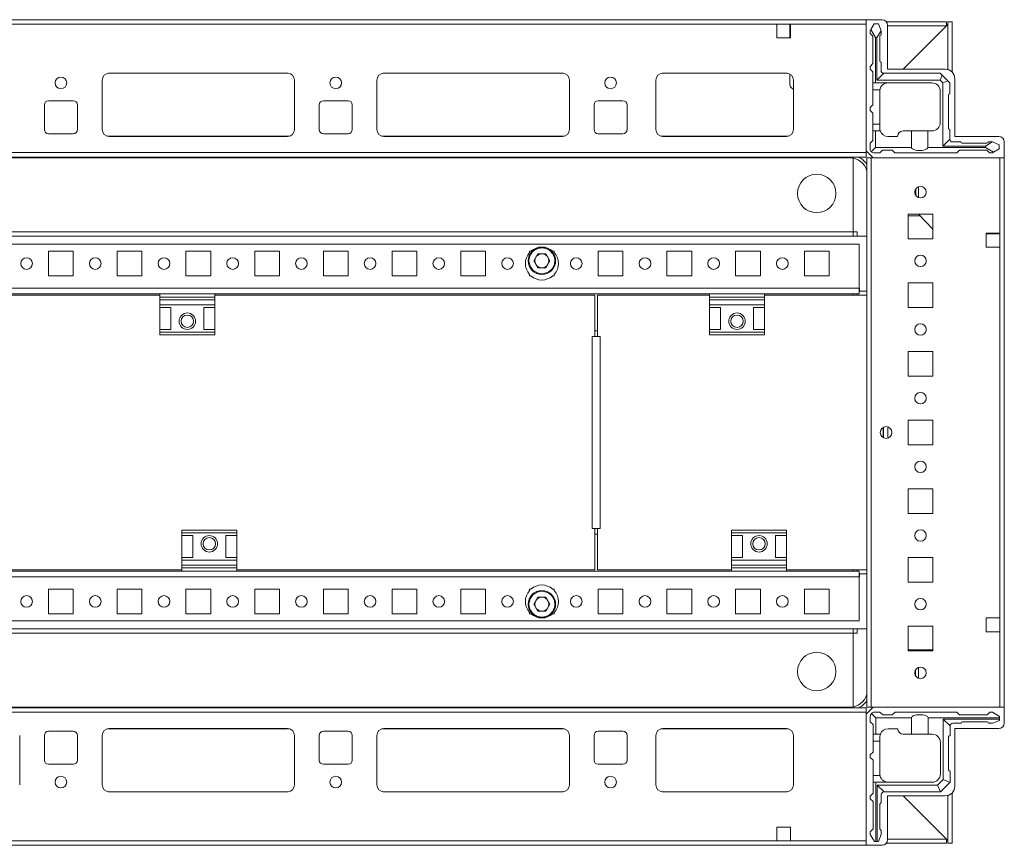
# Model space of a CAD drawing. Units: millimetres. Extents: x 0 to 11582, y 0 to 11626.
# Drawn here: x 1491 to 1849, y 977 to 1277 of the extents above; entities that cross this region are included whole.
import ezdxf

# ---------------------------------------------------------------- set-up
doc = ezdxf.new("R2010")
doc.units = ezdxf.units.MM

msp = doc.modelspace()

# ---------------------------------------------------------------- linework, layer by layer
at = {"color": 7, "linetype": 'Continuous', "lineweight": 15}
for p, q in [((1799.13, 1277.339), (1113.13, 1277.339)), ((1145.63, 1275.739), (1766.63, 1275.739)), ((1766.63, 1270.739), (1766.63, 1275.739)), ((1766.63, 1275.739), (1771.63, 1275.739)), ((1771.38, 1275.339), (1771.38, 1275.739)), ((1771.63, 1275.739), (1771.63, 1270.739)), ((1771.63, 1275.739), (1799.13, 1275.739)), ((1799.13, 1277.339), (1799.13, 1229.589)), ((1804.88, 1277.339), (1799.13, 1277.339)), ((1799.13, 1228.939), (1799.13, 1275.739)), ((1802.053, 1275.839), (1800.776, 1273.71)), ((1803.553, 1275.839), (1802.053, 1275.839)), ((1804.553, 1273.339), (1803.553, 1275.839)), ((1806.442, 1276.589), (1828.38, 1276.589)), ((1828.87, 1275.579), (1812.63, 1259.339)), ((1828.38, 1276.589), (1828.38, 1275.089)), ((1828.876, 1276.155), (1828.87, 1275.579)), ((1830.38, 1276.589), (1828.88, 1276.589)), ((1828.88, 1259.193), (1828.88, 1276.589)), ((1830.38, 1258.288), (1830.38, 1276.589)), ((1771.38, 1275.339), (1771.63, 1275.339)), ((1771.38, 1273.089), (1771.38, 1275.339)), ((1771.63, 1273.089), (1771.38, 1273.089)), ((1771.38, 1272.089), (1771.38, 1273.089)), ((1771.63, 1272.089), (1771.38, 1272.089)), ((1771.38, 1271.089), (1771.38, 1272.089)), ((1800.776, 1273.71), (1800.553, 1273.339)), ((1800.553, 1273.339), (1800.553, 1272.339)), ((1801.553, 1271.339), (1800.553, 1272.339)), ((1800.776, 1273.71), (1802.553, 1270.839)), ((1803.053, 1270.839), (1804.553, 1273.263)), ((1804.553, 1273.263), (1804.553, 1273.339)), ((1804.553, 1271.839), (1804.553, 1273.263)), ((1806.88, 1259.339), (1806.88, 1275.339)), ((1828.38, 1275.089), (1806.88, 1275.089)), ((1812.63, 1259.339), (1828.37, 1275.079)), ((1771.63, 1270.739), (1766.63, 1270.739)), ((1771.38, 1271.089), (1771.63, 1271.089)), ((1771.38, 1270.739), (1771.38, 1271.089)), ((1801.553, 1261.339), (1801.553, 1271.339)), ((1802.553, 1270.839), (1802.553, 1254.339)), ((1802.553, 1270.839), (1803.053, 1270.839)), ((1803.053, 1255.339), (1803.053, 1270.839)), ((1804.053, 1271.339), (1804.053, 1262.339)), ((1800.553, 1260.339), (1801.553, 1261.339)), ((1804.553, 1261.839), (1804.553, 1258.839)), ((1523.407, 1257.829), (1588.854, 1257.829)), ((1523.63, 1257.839), (1588.63, 1257.839)), ((1623.407, 1257.829), (1688.854, 1257.829)), ((1623.63, 1257.839), (1688.63, 1257.839)), ((1724.907, 1257.829), (1770.354, 1257.829)), ((1725.13, 1257.839), (1770.13, 1257.839)), ((1771.38, 1253.735), (1771.38, 1257.504)), ((1800.553, 1260.339), (1800.553, 1259.339)), ((1801.553, 1258.339), (1800.553, 1259.339)), ((1801.553, 1258.339), (1801.553, 1254.339)), ((1805.553, 1257.839), (1803.053, 1255.339)), ((1826.053, 1257.839), (1805.553, 1257.839)), ((1827.88, 1259.339), (1806.88, 1259.339)), ((1826.053, 1257.839), (1826.785, 1257.106)), ((1521.13, 1237.338), (1521.13, 1255.339)), ((1591.13, 1255.339), (1591.13, 1237.338)), ((1621.13, 1237.338), (1621.13, 1255.339)), ((1691.13, 1255.339), (1691.13, 1237.338)), ((1722.63, 1237.338), (1722.63, 1255.339)), ((1772.63, 1255.339), (1772.63, 1237.338)), ((1802.553, 1254.339), (1801.553, 1254.339)), ((1801.553, 1251.839), (1801.553, 1254.339)), ((1823.053, 1254.339), (1802.553, 1254.339)), ((1826.053, 1255.339), (1803.053, 1255.339)), ((1826.785, 1257.106), (1826.053, 1255.339)), ((1827.053, 1254.339), (1826.053, 1255.339)), ((1828.821, 1255.071), (1826.785, 1257.106)), ((1827.053, 1254.339), (1828.821, 1255.071)), ((1827.053, 1231.339), (1827.053, 1254.339)), ((1828.821, 1255.071), (1829.553, 1254.339)), ((1829.553, 1254.339), (1829.553, 1250.339)), ((1831.38, 1234.839), (1831.38, 1255.839)), ((1772.63, 1251.89), (1771.837, 1252.657)), ((1804.095, 1251.839), (1801.553, 1251.839)), ((1801.553, 1251.839), (1801.553, 1246.339)), ((1804.053, 1251.339), (1804.053, 1239.339)), ((1826.053, 1251.339), (1826.053, 1239.839)), ((1501.63, 1247.839), (1510.63, 1247.839)), ((1601.63, 1247.839), (1610.63, 1247.839)), ((1701.63, 1247.839), (1710.63, 1247.839)), ((1829.053, 1249.839), (1829.053, 1237.839)), ((1500.13, 1237.338), (1500.13, 1246.339)), ((1512.13, 1246.339), (1512.13, 1237.338)), ((1600.13, 1237.338), (1600.13, 1246.339)), ((1612.13, 1246.339), (1612.13, 1237.338)), ((1700.13, 1237.338), (1700.13, 1246.339)), ((1712.13, 1246.339), (1712.13, 1237.338)), ((1801.553, 1246.339), (1800.553, 1245.339)), ((1800.553, 1245.339), (1800.553, 1244.338)), ((1800.553, 1244.338), (1801.553, 1243.339)), ((1801.553, 1243.339), (1801.553, 1239.339)), ((1801.553, 1239.339), (1804.053, 1239.339)), ((1801.553, 1236.839), (1801.553, 1239.339)), ((1801.553, 1233.339), (1801.553, 1236.839)), ((1801.553, 1236.839), (1802.553, 1236.839)), ((1802.553, 1236.839), (1802.553, 1230.839)), ((1804.224, 1236.839), (1802.553, 1236.839)), ((1804.053, 1239.339), (1804.053, 1237.839)), ((1815.553, 1236.839), (1812.553, 1236.839)), ((1815.553, 1230.839), (1815.553, 1236.839)), ((1815.553, 1236.839), (1821.553, 1236.839)), ((1821.553, 1236.839), (1821.553, 1230.839)), ((1821.553, 1236.839), (1823.053, 1236.839)), ((1829.553, 1237.338), (1829.553, 1233.839)), ((1510.63, 1235.839), (1501.63, 1235.839)), ((1588.63, 1234.839), (1523.63, 1234.839)), ((1610.63, 1235.839), (1601.63, 1235.839)), ((1688.63, 1234.839), (1623.63, 1234.839)), ((1710.63, 1235.839), (1701.63, 1235.839)), ((1770.13, 1234.839), (1725.13, 1234.839)), ((1800.553, 1232.339), (1801.553, 1233.339)), ((1807.053, 1234.839), (1810.553, 1234.839)), ((1829.553, 1233.839), (1827.053, 1231.339)), ((1830.553, 1232.839), (1833.553, 1232.839)), ((1847.38, 1234.839), (1831.38, 1234.839)), ((1844.977, 1232.839), (1842.553, 1231.339)), ((1844.977, 1232.839), (1843.553, 1232.839)), ((1845.053, 1232.839), (1844.977, 1232.839)), ((1847.553, 1231.839), (1845.053, 1232.839)), ((1849.38, 1227.089), (1849.38, 1232.839)), ((1799.13, 1228.939), (1113.13, 1228.939)), ((1799.13, 1229.589), (1801.63, 1227.089)), ((1799.13, 1227.339), (1799.13, 1228.939)), ((1800.553, 1230.339), (1800.553, 1232.339)), ((1800.992, 1229.278), (1802.553, 1230.839)), ((1804.053, 1228.839), (1802.053, 1228.839)), ((1802.553, 1230.839), (1815.553, 1230.839)), ((1805.053, 1229.839), (1804.053, 1228.839)), ((1808.553, 1229.839), (1805.053, 1229.839)), ((1809.553, 1228.839), (1808.553, 1229.839)), ((1832.053, 1228.839), (1809.553, 1228.839)), ((1821.553, 1230.839), (1842.553, 1230.839)), ((1842.553, 1231.339), (1827.053, 1231.339)), ((1833.053, 1229.839), (1832.053, 1228.839)), ((1843.053, 1229.839), (1833.053, 1229.839)), ((1834.053, 1232.339), (1843.053, 1232.339)), ((1842.553, 1231.339), (1842.553, 1230.839)), ((1842.553, 1230.839), (1845.425, 1229.062)), ((1844.053, 1228.839), (1843.053, 1229.839)), ((1844.053, 1228.839), (1845.053, 1228.839)), ((1845.053, 1228.839), (1845.425, 1229.062)), ((1845.425, 1229.062), (1847.553, 1230.339)), ((1847.553, 1230.339), (1847.553, 1231.839)), ((1113.13, 1227.339), (1799.13, 1227.339)), ((1793.13, 1227.089), (1119.13, 1227.089)), ((1794.38, 1226.967), (1794.38, 1200.089)), ((1794.38, 1200.099), (1794.38, 1226.967)), ((1799.38, 1227.089), (1799.38, 1027.089)), ((1800.98, 1227.089), (1799.38, 1227.089)), ((1800.98, 1027.089), (1800.98, 1227.089)), ((1800.98, 1227.089), (1847.78, 1227.089)), ((1801.63, 1227.089), (1849.38, 1227.089)), ((1847.78, 1227.089), (1847.78, 1199.589)), ((1849.38, 1027.089), (1849.38, 1227.089)), ((1817.13, 1215.749), (1817.13, 1213.428)), ((1818.13, 1212.627), (1818.13, 1216.55)), ((1823.38, 1206.589), (1814.38, 1206.589)), ((1814.38, 1206.589), (1814.38, 1197.589)), ((1818.792, 1205.889), (1814.38, 1205.889)), ((1818.13, 1206.572), (1818.114, 1206.589)), ((1818.13, 1206.572), (1818.13, 1206.589)), ((1823.38, 1201.147), (1818.13, 1206.572)), ((1823.38, 1197.589), (1823.38, 1206.589)), ((1799.38, 1198.589), (1112.88, 1198.589)), ((1117.88, 1200.099), (1794.38, 1200.099)), ((1117.88, 1200.089), (1794.38, 1200.089)), ((1794.38, 1200.089), (1794.38, 1200.099)), ((1794.38, 1200.089), (1794.38, 1198.589)), ((1794.38, 1200.089), (1795.88, 1200.089)), ((1795.88, 1200.089), (1795.88, 1198.589)), ((1795.88, 1200.089), (1795.89, 1200.089)), ((1814.38, 1197.589), (1823.38, 1197.589)), ((1842.78, 1199.589), (1842.78, 1194.589)), ((1847.78, 1199.589), (1842.78, 1199.589)), ((1843.13, 1199.339), (1842.78, 1199.339)), ((1843.13, 1199.589), (1843.13, 1199.339)), ((1844.13, 1199.339), (1843.13, 1199.339)), ((1844.13, 1199.589), (1844.13, 1199.339)), ((1845.13, 1199.339), (1844.13, 1199.339)), ((1845.13, 1199.339), (1845.13, 1199.589)), ((1847.38, 1199.339), (1845.13, 1199.339)), ((1847.38, 1199.589), (1847.38, 1199.339)), ((1847.78, 1199.339), (1847.38, 1199.339)), ((1847.78, 1199.589), (1847.78, 1194.589)), ((1796.63, 1195.589), (1115.63, 1195.589)), ((1501.63, 1193.089), (1510.63, 1193.089)), ((1501.63, 1184.089), (1501.63, 1193.089)), ((1510.63, 1193.089), (1510.63, 1184.089)), ((1526.63, 1193.089), (1535.63, 1193.089)), ((1526.63, 1184.089), (1526.63, 1193.089)), ((1535.63, 1193.089), (1535.63, 1184.089)), ((1551.63, 1193.089), (1560.63, 1193.089)), ((1551.63, 1184.089), (1551.63, 1193.089)), ((1560.63, 1193.089), (1560.63, 1184.089)), ((1576.63, 1193.089), (1585.63, 1193.089)), ((1576.63, 1184.089), (1576.63, 1193.089)), ((1585.63, 1193.089), (1585.63, 1184.089)), ((1601.63, 1193.089), (1610.63, 1193.089)), ((1601.63, 1184.089), (1601.63, 1193.089)), ((1610.63, 1193.089), (1610.63, 1184.089)), ((1626.63, 1193.089), (1635.63, 1193.089)), ((1626.63, 1184.089), (1626.63, 1193.089)), ((1635.63, 1193.089), (1635.63, 1184.089)), ((1651.63, 1193.089), (1660.63, 1193.089)), ((1651.63, 1184.089), (1651.63, 1193.089)), ((1660.63, 1193.089), (1660.63, 1184.089)), ((1676.63, 1193.089), (1677.162, 1193.089)), ((1676.63, 1192.557), (1676.63, 1193.089)), ((1685.099, 1193.089), (1685.63, 1193.089)), ((1685.63, 1193.089), (1685.63, 1192.557)), ((1701.63, 1193.089), (1710.63, 1193.089)), ((1701.63, 1184.089), (1701.63, 1193.089)), ((1710.63, 1193.089), (1710.63, 1184.089)), ((1726.63, 1193.089), (1735.63, 1193.089)), ((1726.63, 1184.089), (1726.63, 1193.089)), ((1735.63, 1193.089), (1735.63, 1184.089)), ((1751.63, 1193.089), (1760.63, 1193.089)), ((1751.63, 1184.089), (1751.63, 1193.089)), ((1760.63, 1193.089), (1760.63, 1184.089)), ((1776.63, 1193.089), (1785.63, 1193.089)), ((1776.63, 1184.089), (1776.63, 1193.089)), ((1785.63, 1193.089), (1785.63, 1184.089)), ((1796.63, 1179.599), (1796.63, 1195.589)), ((1842.78, 1194.589), (1847.78, 1194.589)), ((1847.78, 1194.589), (1847.78, 1059.589)), ((1678.195, 1189.589), (1679.663, 1192.131)), ((1679.663, 1187.047), (1678.195, 1189.589)), ((1679.663, 1192.131), (1682.598, 1192.131)), ((1682.598, 1192.131), (1684.066, 1189.589)), ((1684.066, 1189.589), (1682.598, 1187.047)), ((1682.598, 1187.047), (1679.663, 1187.047)), ((1510.63, 1184.089), (1501.63, 1184.089)), ((1535.63, 1184.089), (1526.63, 1184.089)), ((1560.63, 1184.089), (1551.63, 1184.089)), ((1585.63, 1184.089), (1576.63, 1184.089)), ((1610.63, 1184.089), (1601.63, 1184.089)), ((1635.63, 1184.089), (1626.63, 1184.089)), ((1660.63, 1184.089), (1651.63, 1184.089)), ((1676.63, 1184.089), (1676.63, 1184.62)), ((1677.162, 1184.089), (1676.63, 1184.089)), ((1685.63, 1184.089), (1685.099, 1184.089)), ((1685.63, 1184.62), (1685.63, 1184.089)), ((1710.63, 1184.089), (1701.63, 1184.089)), ((1735.63, 1184.089), (1726.63, 1184.089)), ((1760.63, 1184.089), (1751.63, 1184.089)), ((1785.63, 1184.089), (1776.63, 1184.089)), ((1796.63, 1179.599), (1115.63, 1179.599)), ((1796.63, 1177.589), (1796.63, 1179.599)), ((1796.64, 1179.599), (1796.63, 1179.599)), ((1796.64, 1179.599), (1796.64, 1178.589)), ((1823.38, 1181.589), (1814.38, 1181.589)), ((1814.38, 1181.589), (1814.38, 1172.589)), ((1823.38, 1172.589), (1823.38, 1181.589)), ((1262.13, 1177.589), (1542.13, 1177.589)), ((1542.13, 1177.089), (1402.38, 1177.089)), ((1542.13, 1177.589), (1542.13, 1176.309)), ((1562.13, 1177.589), (1542.13, 1177.589)), ((1562.13, 1176.309), (1542.13, 1176.309)), ((1542.13, 1176.309), (1542.13, 1175.361)), ((1542.13, 1175.361), (1562.13, 1175.361)), ((1542.13, 1175.361), (1542.13, 1173.589)), ((1562.13, 1177.589), (1742.13, 1177.589)), ((1562.13, 1177.589), (1562.13, 1176.309)), ((1700.376, 1177.089), (1562.13, 1177.089)), ((1562.13, 1175.361), (1562.13, 1176.309)), ((1562.13, 1175.361), (1562.13, 1173.589)), ((1700.376, 1162.089), (1700.376, 1177.089)), ((1701.369, 1162.089), (1701.369, 1177.089)), ((1701.369, 1177.089), (1742.13, 1177.089)), ((1742.13, 1177.589), (1742.13, 1176.309)), ((1762.13, 1177.589), (1742.13, 1177.589)), ((1762.13, 1176.309), (1742.13, 1176.309)), ((1742.13, 1176.309), (1742.13, 1175.361)), ((1742.13, 1175.361), (1762.13, 1175.361)), ((1742.13, 1175.361), (1742.13, 1173.589)), ((1762.13, 1177.589), (1796.63, 1177.589)), ((1762.13, 1177.589), (1762.13, 1176.309)), ((1762.13, 1177.089), (1799.369, 1177.089)), ((1762.13, 1175.361), (1762.13, 1176.309)), ((1762.13, 1175.361), (1762.13, 1173.589)), ((1794.38, 1177.589), (1794.38, 1177.089)), ((1795.88, 1177.589), (1795.88, 1177.089)), ((1799.38, 1178.589), (1796.64, 1178.589)), ((1799.369, 1177.089), (1799.369, 1077.089)), ((1562.13, 1173.589), (1542.13, 1173.589)), ((1542.13, 1172.589), (1542.13, 1173.589)), ((1542.13, 1172.589), (1546.13, 1172.589)), ((1542.13, 1172.589), (1542.13, 1164.589)), ((1546.13, 1164.589), (1546.13, 1172.589)), ((1558.13, 1172.589), (1562.13, 1172.589)), ((1558.13, 1164.589), (1558.13, 1172.589)), ((1562.13, 1173.589), (1562.13, 1172.589)), ((1562.13, 1172.589), (1562.13, 1164.589)), ((1762.13, 1173.589), (1742.13, 1173.589)), ((1742.13, 1172.589), (1742.13, 1173.589)), ((1742.13, 1172.589), (1746.13, 1172.589)), ((1742.13, 1172.589), (1742.13, 1164.589)), ((1746.13, 1164.589), (1746.13, 1172.589)), ((1758.13, 1172.589), (1762.13, 1172.589)), ((1758.13, 1164.589), (1758.13, 1172.589)), ((1762.13, 1173.589), (1762.13, 1172.589)), ((1762.13, 1172.589), (1762.13, 1164.589)), ((1814.38, 1172.589), (1823.38, 1172.589)), ((1546.13, 1164.589), (1542.13, 1164.589)), ((1542.13, 1163.589), (1542.13, 1164.589)), ((1562.13, 1164.589), (1558.13, 1164.589)), ((1562.13, 1164.589), (1562.13, 1163.589)), ((1746.13, 1164.589), (1742.13, 1164.589)), ((1742.13, 1163.589), (1742.13, 1164.589)), ((1762.13, 1164.589), (1758.13, 1164.589)), ((1762.13, 1164.589), (1762.13, 1163.589)), ((1562.13, 1163.589), (1542.13, 1163.589)), ((1542.13, 1163.589), (1542.13, 1162.589)), ((1542.13, 1162.589), (1562.13, 1162.589)), ((1562.13, 1162.589), (1562.13, 1163.589)), ((1700.376, 1162.089), (1699.366, 1162.089)), ((1699.366, 1162.089), (1699.366, 1092.089)), ((1700.869, 1162.089), (1700.374, 1162.089)), ((1701.369, 1164.089), (1700.376, 1164.089)), ((1701.369, 1162.089), (1700.869, 1162.089)), ((1702.379, 1162.089), (1701.369, 1162.089)), ((1702.379, 1092.089), (1702.379, 1162.089)), ((1762.13, 1163.589), (1742.13, 1163.589)), ((1742.13, 1163.589), (1742.13, 1162.589)), ((1742.13, 1162.589), (1762.13, 1162.589)), ((1762.13, 1162.589), (1762.13, 1163.589)), ((1823.38, 1156.589), (1814.38, 1156.589)), ((1814.38, 1156.589), (1814.38, 1147.589)), ((1823.38, 1147.589), (1823.38, 1156.589)), ((1814.38, 1147.589), (1823.38, 1147.589)), ((1805.38, 1125.214), (1805.38, 1128.964)), ((1823.38, 1131.589), (1814.38, 1131.589)), ((1814.38, 1131.589), (1814.38, 1122.589)), ((1823.38, 1122.589), (1823.38, 1131.589)), ((1814.38, 1122.589), (1823.38, 1122.589)), ((1823.38, 1106.589), (1814.38, 1106.589)), ((1814.38, 1106.589), (1814.38, 1097.589)), ((1823.38, 1097.589), (1823.38, 1106.589)), ((1814.38, 1097.589), (1823.38, 1097.589)), ((1570.13, 1091.589), (1550.13, 1091.589)), ((1550.13, 1091.589), (1550.13, 1090.589)), ((1550.13, 1090.589), (1570.13, 1090.589)), ((1550.13, 1089.589), (1550.13, 1090.589)), ((1550.13, 1089.589), (1554.13, 1089.589)), ((1550.13, 1081.589), (1550.13, 1089.589)), ((1554.13, 1089.589), (1554.13, 1081.589)), ((1566.13, 1089.589), (1570.13, 1089.589)), ((1566.13, 1089.589), (1566.13, 1081.589)), ((1570.13, 1090.589), (1570.13, 1091.589)), ((1570.13, 1090.589), (1570.13, 1089.589)), ((1570.13, 1081.589), (1570.13, 1089.589)), ((1699.366, 1092.089), (1700.376, 1092.089)), ((1700.374, 1092.089), (1700.869, 1092.089)), ((1700.376, 1077.089), (1700.376, 1092.089)), ((1700.376, 1090.089), (1701.369, 1090.089)), ((1700.869, 1092.089), (1701.369, 1092.089)), ((1701.369, 1077.089), (1701.369, 1092.089)), ((1701.369, 1092.089), (1702.379, 1092.089)), ((1770.13, 1091.589), (1750.13, 1091.589)), ((1750.13, 1091.589), (1750.13, 1090.589)), ((1750.13, 1090.589), (1770.13, 1090.589)), ((1750.13, 1089.589), (1750.13, 1090.589)), ((1750.13, 1089.589), (1754.13, 1089.589)), ((1750.13, 1081.589), (1750.13, 1089.589)), ((1754.13, 1089.589), (1754.13, 1081.589)), ((1766.13, 1089.589), (1770.13, 1089.589)), ((1766.13, 1089.589), (1766.13, 1081.589)), ((1770.13, 1090.589), (1770.13, 1091.589)), ((1770.13, 1090.589), (1770.13, 1089.589)), ((1770.13, 1081.589), (1770.13, 1089.589)), ((1554.13, 1081.589), (1550.13, 1081.589)), ((1550.13, 1080.589), (1550.13, 1081.589)), ((1550.13, 1080.589), (1570.13, 1080.589)), ((1550.13, 1078.816), (1550.13, 1080.589)), ((1570.13, 1078.816), (1550.13, 1078.816)), ((1550.13, 1078.816), (1550.13, 1077.868)), ((1570.13, 1081.589), (1566.13, 1081.589)), ((1570.13, 1081.589), (1570.13, 1080.589)), ((1570.13, 1078.816), (1570.13, 1080.589)), ((1570.13, 1077.868), (1570.13, 1078.816)), ((1754.13, 1081.589), (1750.13, 1081.589)), ((1750.13, 1080.589), (1750.13, 1081.589)), ((1750.13, 1080.589), (1770.13, 1080.589)), ((1750.13, 1078.816), (1750.13, 1080.589)), ((1770.13, 1078.816), (1750.13, 1078.816)), ((1750.13, 1078.816), (1750.13, 1077.868)), ((1770.13, 1081.589), (1766.13, 1081.589)), ((1770.13, 1081.589), (1770.13, 1080.589)), ((1770.13, 1078.816), (1770.13, 1080.589)), ((1770.13, 1077.868), (1770.13, 1078.816)), ((1823.38, 1081.589), (1814.38, 1081.589)), ((1814.38, 1081.589), (1814.38, 1072.589)), ((1823.38, 1072.589), (1823.38, 1081.589)), ((1550.13, 1076.589), (1270.13, 1076.589)), ((1402.38, 1077.089), (1550.13, 1077.089)), ((1550.13, 1076.589), (1550.13, 1077.868)), ((1550.13, 1077.868), (1570.13, 1077.868)), ((1550.13, 1076.589), (1570.13, 1076.589)), ((1570.13, 1076.589), (1570.13, 1077.868)), ((1570.13, 1077.089), (1700.376, 1077.089)), ((1750.13, 1076.589), (1570.13, 1076.589)), ((1750.13, 1077.089), (1701.369, 1077.089)), ((1750.13, 1076.589), (1750.13, 1077.868)), ((1750.13, 1077.868), (1770.13, 1077.868)), ((1750.13, 1076.589), (1770.13, 1076.589)), ((1770.13, 1076.589), (1770.13, 1077.868)), ((1799.369, 1077.089), (1770.13, 1077.089)), ((1796.63, 1076.589), (1770.13, 1076.589)), ((1794.38, 1077.089), (1794.38, 1076.589)), ((1795.88, 1077.089), (1795.88, 1076.589)), ((1796.63, 1074.579), (1796.63, 1076.589)), ((1796.64, 1075.589), (1796.64, 1074.579)), ((1796.64, 1075.589), (1799.38, 1075.589)), ((1115.63, 1074.579), (1796.63, 1074.579)), ((1796.63, 1058.589), (1796.63, 1074.579)), ((1796.63, 1074.579), (1796.64, 1074.579)), ((1814.38, 1072.589), (1823.38, 1072.589)), ((1501.63, 1070.089), (1510.63, 1070.089)), ((1501.63, 1061.089), (1501.63, 1070.089)), ((1510.63, 1070.089), (1510.63, 1061.089)), ((1526.63, 1070.089), (1535.63, 1070.089)), ((1526.63, 1061.089), (1526.63, 1070.089)), ((1535.63, 1070.089), (1535.63, 1061.089)), ((1551.63, 1070.089), (1560.63, 1070.089)), ((1551.63, 1061.089), (1551.63, 1070.089)), ((1560.63, 1070.089), (1560.63, 1061.089)), ((1576.63, 1070.089), (1585.63, 1070.089)), ((1576.63, 1061.089), (1576.63, 1070.089)), ((1585.63, 1070.089), (1585.63, 1061.089)), ((1601.63, 1070.089), (1610.63, 1070.089)), ((1601.63, 1061.089), (1601.63, 1070.089)), ((1610.63, 1070.089), (1610.63, 1061.089)), ((1626.63, 1070.089), (1635.63, 1070.089)), ((1626.63, 1061.089), (1626.63, 1070.089)), ((1635.63, 1070.089), (1635.63, 1061.089)), ((1651.63, 1070.089), (1660.63, 1070.089)), ((1651.63, 1061.089), (1651.63, 1070.089)), ((1660.63, 1070.089), (1660.63, 1061.089)), ((1676.63, 1070.089), (1677.162, 1070.089)), ((1676.63, 1069.557), (1676.63, 1070.089)), ((1685.099, 1070.089), (1685.63, 1070.089)), ((1685.63, 1070.089), (1685.63, 1069.557)), ((1701.63, 1070.089), (1710.63, 1070.089)), ((1701.63, 1061.089), (1701.63, 1070.089)), ((1710.63, 1070.089), (1710.63, 1061.089)), ((1726.63, 1070.089), (1735.63, 1070.089)), ((1726.63, 1061.089), (1726.63, 1070.089)), ((1735.63, 1070.089), (1735.63, 1061.089)), ((1751.63, 1070.089), (1760.63, 1070.089)), ((1751.63, 1061.089), (1751.63, 1070.089)), ((1760.63, 1070.089), (1760.63, 1061.089)), ((1776.63, 1070.089), (1785.63, 1070.089)), ((1776.63, 1061.089), (1776.63, 1070.089)), ((1785.63, 1070.089), (1785.63, 1061.089)), ((1678.195, 1064.589), (1679.663, 1067.131)), ((1679.663, 1062.047), (1678.195, 1064.589)), ((1679.663, 1067.131), (1682.598, 1067.131)), ((1682.598, 1067.131), (1684.066, 1064.589)), ((1684.066, 1064.589), (1682.598, 1062.047)), ((1510.63, 1061.089), (1501.63, 1061.089)), ((1535.63, 1061.089), (1526.63, 1061.089)), ((1560.63, 1061.089), (1551.63, 1061.089)), ((1585.63, 1061.089), (1576.63, 1061.089)), ((1610.63, 1061.089), (1601.63, 1061.089)), ((1635.63, 1061.089), (1626.63, 1061.089)), ((1660.63, 1061.089), (1651.63, 1061.089)), ((1676.63, 1061.089), (1676.63, 1061.62)), ((1677.162, 1061.089), (1676.63, 1061.089)), ((1682.598, 1062.047), (1679.663, 1062.047)), ((1685.63, 1061.089), (1685.099, 1061.089)), ((1685.63, 1061.62), (1685.63, 1061.089)), ((1710.63, 1061.089), (1701.63, 1061.089)), ((1735.63, 1061.089), (1726.63, 1061.089)), ((1760.63, 1061.089), (1751.63, 1061.089)), ((1785.63, 1061.089), (1776.63, 1061.089)), ((1115.63, 1058.589), (1796.63, 1058.589)), ((1842.78, 1059.589), (1842.78, 1054.589)), ((1847.78, 1059.589), (1842.78, 1059.589)), ((1847.78, 1059.589), (1847.78, 1054.589)), ((1112.88, 1055.589), (1799.38, 1055.589)), ((1794.38, 1054.089), (1117.88, 1054.089)), ((1794.38, 1054.079), (1117.88, 1054.079)), ((1794.38, 1055.589), (1794.38, 1054.089)), ((1794.38, 1054.089), (1795.88, 1054.089)), ((1794.38, 1054.089), (1794.38, 1027.21)), ((1794.38, 1054.089), (1794.38, 1054.079)), ((1794.38, 1027.21), (1794.38, 1054.079)), ((1795.88, 1055.589), (1795.88, 1054.089)), ((1795.88, 1054.089), (1795.89, 1054.089)), ((1823.38, 1056.589), (1814.38, 1056.589)), ((1814.38, 1056.589), (1814.38, 1047.589)), ((1823.38, 1047.589), (1823.38, 1056.589)), ((1842.78, 1054.589), (1847.78, 1054.589)), ((1847.78, 1054.589), (1847.78, 1027.089)), ((1814.38, 1048.039), (1823.118, 1048.039)), ((1814.38, 1048.038), (1815.118, 1048.038)), ((1814.38, 1047.589), (1823.38, 1047.589)), ((1815.118, 1048.038), (1815.118, 1047.589)), ((1815.118, 1048.038), (1816.118, 1048.038)), ((1816.118, 1048.038), (1816.118, 1047.589)), ((1816.118, 1048.038), (1817.118, 1048.038)), ((1817.118, 1047.589), (1817.118, 1048.038)), ((1817.118, 1048.038), (1818.118, 1048.038)), ((1818.118, 1047.589), (1818.118, 1048.038)), ((1818.118, 1048.038), (1823.38, 1048.038)), ((1823.118, 1048.039), (1823.38, 1048.039)), ((1817.118, 1038.447), (1817.118, 1040.73)), ((1818.118, 1037.632), (1818.118, 1041.545)), ((1799.13, 1026.839), (1113.13, 1026.839)), ((1113.13, 1025.239), (1799.13, 1025.239)), ((1119.13, 1027.089), (1793.13, 1027.089)), ((1799.13, 1024.589), (1801.63, 1027.089)), ((1799.13, 1025.239), (1799.13, 1026.839)), ((1799.13, 978.439), (1799.13, 1025.239)), ((1799.38, 1027.089), (1800.98, 1027.089)), ((1847.78, 1027.089), (1800.98, 1027.089)), ((1802.63, 1023.278), (1801.07, 1024.839)), ((1801.63, 1027.089), (1849.38, 1027.089)), ((1804.13, 1025.278), (1802.13, 1025.278)), ((1804.13, 1025.278), (1805.13, 1024.278)), ((1808.63, 1024.278), (1809.63, 1025.278)), ((1832.13, 1025.278), (1809.63, 1025.278)), ((1832.13, 1025.278), (1833.13, 1024.278)), ((1843.13, 1024.278), (1844.13, 1025.278)), ((1844.13, 1025.278), (1845.13, 1025.278)), ((1847.63, 1023.778), (1845.13, 1025.278)), ((1849.38, 1027.089), (1849.38, 1021.339)), ((1799.13, 976.839), (1799.13, 1024.589)), ((1800.63, 1023.778), (1800.63, 1021.778)), ((1801.63, 1020.778), (1800.63, 1021.778)), ((1815.63, 1023.278), (1802.63, 1023.278)), ((1802.63, 1023.278), (1802.63, 1017.278)), ((1808.63, 1024.278), (1805.13, 1024.278)), ((1815.63, 1017.278), (1815.63, 1023.278)), ((1821.63, 1023.278), (1821.63, 1017.278)), ((1847.63, 1023.278), (1821.63, 1023.278)), ((1827.13, 1022.778), (1847.63, 1022.778)), ((1827.13, 1000.778), (1827.13, 1022.778)), ((1827.13, 1022.778), (1829.63, 1020.278)), ((1830.63, 1021.278), (1833.63, 1021.278)), ((1843.13, 1024.278), (1833.13, 1024.278)), ((1834.13, 1021.778), (1843.13, 1021.778)), ((1845.13, 1021.278), (1843.63, 1021.278)), ((1845.13, 1021.278), (1847.63, 1022.278)), ((1847.63, 1023.778), (1847.63, 1023.278)), ((1847.63, 1022.778), (1847.63, 1023.278)), ((1847.63, 1022.778), (1847.63, 1022.278)), ((1501.63, 1018.339), (1510.63, 1018.339)), ((1523.63, 1019.339), (1588.63, 1019.339)), ((1601.63, 1018.339), (1610.63, 1018.339)), ((1623.63, 1019.339), (1688.63, 1019.339)), ((1701.63, 1018.339), (1710.63, 1018.339)), ((1770.13, 1019.339), (1725.13, 1019.339)), ((1801.63, 1020.778), (1801.63, 1017.278)), ((1807.13, 1019.278), (1810.63, 1019.278)), ((1829.63, 1016.778), (1829.63, 1020.278)), ((1847.38, 1019.339), (1831.38, 1019.339)), ((1831.38, 1019.339), (1831.38, 998.339)), ((1491.13, 1016.839), (1491.13, 998.839)), ((1500.13, 1007.839), (1500.13, 1016.839)), ((1512.13, 1016.839), (1512.13, 1007.839)), ((1521.13, 998.839), (1521.13, 1016.839)), ((1591.13, 1016.839), (1591.13, 998.839)), ((1600.13, 1007.839), (1600.13, 1016.839)), ((1612.13, 1016.839), (1612.13, 1007.839)), ((1621.13, 998.839), (1621.13, 1016.839)), ((1691.13, 1016.839), (1691.13, 998.839)), ((1700.13, 1007.839), (1700.13, 1016.839)), ((1712.13, 1016.839), (1712.13, 1007.839)), ((1722.63, 1016.839), (1722.63, 998.839)), ((1772.63, 998.839), (1772.63, 1016.839)), ((1802.63, 1017.278), (1801.63, 1017.278)), ((1801.63, 1017.278), (1801.63, 1014.778)), ((1804.13, 1014.778), (1801.63, 1014.778)), ((1801.63, 1014.778), (1801.63, 1010.778)), ((1804.302, 1017.278), (1802.63, 1017.278)), ((1804.13, 1016.278), (1804.13, 1014.778)), ((1804.13, 1002.778), (1804.13, 1014.778)), ((1815.63, 1017.278), (1812.63, 1017.278)), ((1821.63, 1017.278), (1815.63, 1017.278)), ((1823.13, 1017.278), (1821.63, 1017.278)), ((1826.13, 1014.278), (1826.13, 1002.778)), ((1829.13, 1004.278), (1829.13, 1016.278)), ((1801.63, 1010.778), (1800.63, 1009.778)), ((1800.63, 1009.778), (1800.63, 1008.778)), ((1800.63, 1008.778), (1801.63, 1007.778)), ((1801.63, 1007.778), (1801.63, 1002.278)), ((1510.63, 1006.339), (1501.63, 1006.339)), ((1610.63, 1006.339), (1601.63, 1006.339)), ((1710.63, 1006.339), (1701.63, 1006.339)), ((1829.63, 999.778), (1829.63, 1003.778)), ((1801.63, 1002.278), (1804.172, 1002.278)), ((1801.63, 1002.278), (1801.63, 999.778)), ((1801.63, 999.778), (1801.63, 995.778)), ((1801.63, 999.778), (1802.63, 999.778)), ((1802.63, 999.778), (1802.63, 978.278)), ((1806.63, 999.778), (1802.63, 999.778)), ((1806.63, 999.778), (1806.63, 999.82)), ((1823.13, 999.778), (1807.13, 999.778)), ((1825.13, 998.778), (1827.13, 1000.778)), ((1826.156, 996.303), (1829.605, 999.753)), ((1827.13, 1000.778), (1829.605, 999.753)), ((1829.63, 999.778), (1829.605, 999.753)), ((1588.854, 996.349), (1523.407, 996.349)), ((1588.63, 996.339), (1523.63, 996.339)), ((1688.854, 996.349), (1623.407, 996.349)), ((1688.63, 996.339), (1623.63, 996.339)), ((1770.354, 996.349), (1724.907, 996.349)), ((1725.13, 996.339), (1770.13, 996.339)), ((1803.13, 998.778), (1825.13, 998.778)), ((1803.13, 978.278), (1803.13, 998.778)), ((1805.63, 996.278), (1803.13, 998.778)), ((1805.63, 996.278), (1826.13, 996.278)), ((1825.13, 998.778), (1826.156, 996.303)), ((1826.156, 996.303), (1826.13, 996.278)), ((1800.63, 994.778), (1801.63, 995.778)), ((1800.63, 994.778), (1800.63, 993.778)), ((1801.63, 992.778), (1800.63, 993.778)), ((1801.63, 992.778), (1801.63, 982.778)), ((1804.63, 995.278), (1804.63, 992.278)), ((1827.88, 994.839), (1806.88, 994.839)), ((1806.88, 994.839), (1806.88, 978.839)), ((1812.63, 994.839), (1828.87, 978.599)), ((1828.37, 979.099), (1812.63, 994.839)), ((1828.88, 977.589), (1828.88, 994.984)), ((1830.38, 977.589), (1830.38, 995.889)), ((1804.13, 991.778), (1804.13, 982.778)), ((1766.63, 983.439), (1766.63, 978.439)), ((1771.63, 983.439), (1766.63, 983.439)), ((1771.63, 978.439), (1771.63, 983.439)), ((1800.63, 981.778), (1801.63, 982.778)), ((1800.63, 980.778), (1800.63, 981.778)), ((1804.63, 980.778), (1804.63, 982.278)), ((1766.63, 978.439), (1145.63, 978.439)), ((1766.63, 978.439), (1771.63, 978.439)), ((1799.13, 978.439), (1771.63, 978.439)), ((1800.63, 980.778), (1802.13, 978.278)), ((1802.63, 978.278), (1802.13, 978.278)), ((1802.63, 978.278), (1803.13, 978.278)), ((1803.13, 978.278), (1803.63, 978.278)), ((1804.63, 980.778), (1803.63, 978.278)), ((1806.88, 979.089), (1828.38, 979.089)), ((1828.38, 977.589), (1828.38, 979.089)), ((1828.87, 978.599), (1828.876, 978.022)), ((1113.13, 976.839), (1799.13, 976.839)), ((1804.88, 976.839), (1799.13, 976.839)), ((1828.38, 977.589), (1806.442, 977.589)), ((1830.38, 977.589), (1828.88, 977.589))]:
    msp.add_line(p, q, dxfattribs=at)
at = {"color": 8, "linetype": 'Continuous', "lineweight": 15}
for p, q in [((1828.87, 1275.579), (1828.87, 1259.196)), ((1828.37, 1275.079), (1806.88, 1275.079)), ((1589.33, 1234.939), (1522.93, 1234.939)), ((1689.33, 1234.939), (1622.93, 1234.939)), ((1770.83, 1234.939), (1724.43, 1234.939)), ((1793.13, 1227.339), (1793.13, 1227.089)), ((1795.89, 1198.589), (1795.89, 1200.089)), ((1795.89, 1177.089), (1795.89, 1177.589)), ((1805.28, 1125.27), (1805.28, 1128.907)), ((1806.98, 1125.05), (1806.98, 1129.127)), ((1795.89, 1076.589), (1795.89, 1077.089)), ((1795.89, 1054.089), (1795.89, 1055.589)), ((1823.118, 1048.038), (1823.118, 1048.039)), ((1793.13, 1026.839), (1793.13, 1027.089)), ((1522.93, 1019.239), (1589.33, 1019.239)), ((1622.93, 1019.239), (1689.33, 1019.239)), ((1724.43, 1019.239), (1770.83, 1019.239)), ((1828.87, 994.981), (1828.87, 978.599)), ((1806.88, 979.099), (1828.37, 979.099))]:
    msp.add_line(p, q, dxfattribs=at)
at = {"color": 7, "linetype": 'Continuous', "lineweight": 15}
for centre, radius in [((1506.13, 1254.339), 2.125), ((1606.13, 1254.339), 2.125), ((1706.13, 1254.339), 2.125), ((1781.13, 1214.089), 7), ((1818.88, 1214.589), 2.1), ((1681.13, 1189.589), 5), ((1493.63, 1188.589), 2.125), ((1518.63, 1188.589), 2.125), ((1543.63, 1188.589), 2.125), ((1568.63, 1188.589), 2.125), ((1593.63, 1188.589), 2.125), ((1618.63, 1188.589), 2.125), ((1643.63, 1188.589), 2.125), ((1668.63, 1188.589), 2.125), ((1693.63, 1188.589), 2.125), ((1718.63, 1188.589), 2.125), ((1743.63, 1188.589), 2.125), ((1768.63, 1188.589), 2.125), ((1818.88, 1189.589), 2.1), ((1552.13, 1167.589), 3), ((1552.13, 1167.589), 2.25), ((1752.13, 1167.589), 3), ((1752.13, 1167.589), 2.25), ((1818.88, 1164.589), 2.1), ((1818.88, 1139.589), 2.1), ((1806.38, 1127.089), 2.125), ((1818.88, 1114.589), 2.1), ((1560.13, 1086.589), 3), ((1760.13, 1086.589), 3), ((1818.88, 1089.589), 2.1), ((1560.13, 1086.589), 2.25), ((1760.13, 1086.589), 2.25), ((1493.63, 1065.589), 2.125), ((1518.63, 1065.589), 2.125), ((1543.63, 1065.589), 2.125), ((1568.63, 1065.589), 2.125), ((1593.63, 1065.589), 2.125), ((1618.63, 1065.589), 2.125), ((1643.63, 1065.589), 2.125), ((1668.63, 1065.589), 2.125), ((1681.13, 1064.589), 5), ((1693.63, 1065.589), 2.125), ((1718.63, 1065.589), 2.125), ((1743.63, 1065.589), 2.125), ((1768.63, 1065.589), 2.125), ((1818.88, 1064.589), 2.1), ((1781.13, 1040.089), 7), ((1818.88, 1039.589), 2.1), ((1506.13, 999.839), 2.125), ((1606.13, 999.839), 2.125), ((1706.13, 999.839), 2.125)]:
    msp.add_circle(centre, radius, dxfattribs=at)
for centre, radius, start, end in [((1804.88, 1275.339), 2, 0, 90), ((1804.553, 1271.339), 0.5, 90, 180), ((1804.553, 1262.339), 0.5, 180, 270), ((1523.63, 1255.339), 2.5, 90, 180), ((1588.63, 1255.339), 2.5, 0, 90), ((1623.63, 1255.339), 2.5, 90, 180), ((1688.63, 1255.339), 2.5, 0, 90), ((1725.13, 1255.339), 2.5, 90, 180), ((1770.13, 1255.339), 2.5, 0, 90), ((1805.553, 1258.839), 1, 180, 270), ((1827.88, 1255.839), 3.5, 0, 90), ((1823.053, 1251.339), 3, 0, 90), ((1772.88, 1253.735), 1.5, 180, 225.93919), ((1807.053, 1251.339), 3, 170.40593, 180), ((1829.553, 1249.839), 0.5, 90, 180), ((1501.63, 1246.339), 1.5, 90, 180), ((1510.63, 1246.339), 1.5, 0, 90), ((1601.63, 1246.339), 1.5, 90, 180), ((1610.63, 1246.339), 1.5, 0, 90), ((1701.63, 1246.339), 1.5, 90, 180), ((1710.63, 1246.339), 1.5, 0, 90), ((1823.053, 1239.839), 3, 270, 0), ((1501.63, 1237.339), 1.5, 180, 270), ((1510.63, 1237.339), 1.5, 270, 0), ((1523.63, 1237.339), 2.5, 180, 270), ((1588.63, 1237.339), 2.5, 270, 0), ((1601.63, 1237.339), 1.5, 180, 270), ((1610.63, 1237.339), 1.5, 270, 0), ((1623.63, 1237.339), 2.5, 180, 270), ((1688.63, 1237.339), 2.5, 270, 0), ((1701.63, 1237.339), 1.5, 180, 270), ((1710.63, 1237.339), 1.5, 270, 0), ((1725.13, 1237.339), 2.5, 180, 270), ((1770.13, 1237.339), 2.5, 270, 0), ((1807.053, 1237.839), 3, 199.47122, 270), ((1812.553, 1234.839), 2, 90, 180), ((1829.553, 1237.839), 0.5, 180, 270), ((1830.553, 1233.839), 1, 180, 270), ((1834.053, 1232.839), 0.5, 180, 270), ((1843.053, 1232.839), 0.5, 270, 0), ((1847.38, 1232.839), 2, 0, 90), ((1802.053, 1230.339), 1.5, 180, 225), ((1802.053, 1230.339), 1.5, 225, 270), ((1793.13, 1220.589), 6.5, 15.94237, 90), ((1681.13, 1188.589), 6, 48.59038, 131.40962), ((1681.13, 1188.589), 6, 138.59038, 221.40962), ((1681.13, 1189.589), 2.542, 150, 210), ((1681.13, 1189.589), 2.542, 90, 150), ((1681.13, 1189.589), 2.542, 30, 90), ((1681.13, 1189.589), 2.542, 330, 30), ((1681.13, 1188.589), 6, 318.59038, 41.40962), ((1681.13, 1189.589), 2.542, 210, 270), ((1681.13, 1189.589), 2.542, 270, 330), ((1681.13, 1188.589), 6, 228.59038, 311.40962), ((1681.13, 1065.589), 6, 48.59038, 131.40962), ((1681.13, 1065.589), 6, 138.59038, 221.40962), ((1681.13, 1065.589), 6, 318.59038, 41.40962), ((1681.13, 1064.589), 2.542, 150, 210), ((1681.13, 1064.589), 2.542, 90, 150), ((1681.13, 1064.589), 2.542, 30, 90), ((1681.13, 1064.589), 2.542, 330, 30), ((1681.13, 1065.589), 6, 228.59038, 311.40962), ((1681.13, 1064.589), 2.542, 210, 270), ((1681.13, 1064.589), 2.542, 270, 330), ((1793.13, 1033.589), 6.5, 270, 344.05763), ((1802.13, 1023.778), 1.5, 135, 180), ((1802.13, 1023.778), 1.5, 90, 135), ((1830.63, 1020.278), 1, 90, 180), ((1834.13, 1021.278), 0.5, 90, 180), ((1843.13, 1021.278), 0.5, 0, 90), ((1847.38, 1021.339), 2, 270, 0), ((1501.63, 1016.839), 1.5, 90, 180), ((1510.63, 1016.839), 1.5, 0, 90), ((1523.63, 1016.839), 2.5, 90, 180), ((1588.63, 1016.839), 2.5, 0, 90), ((1601.63, 1016.839), 1.5, 90, 180), ((1610.63, 1016.839), 1.5, 0, 90), ((1623.63, 1016.839), 2.5, 90, 180), ((1688.63, 1016.839), 2.5, 0, 90), ((1701.63, 1016.839), 1.5, 90, 180), ((1710.63, 1016.839), 1.5, 0, 90), ((1725.13, 1016.839), 2.5, 90, 180), ((1770.13, 1016.839), 2.5, 0, 90), ((1807.13, 1016.278), 3, 90, 160.52878), ((1812.63, 1019.278), 2, 180, 270), ((1823.13, 1014.278), 3, 0, 90), ((1829.63, 1016.278), 0.5, 90, 180), ((1501.63, 1007.839), 1.5, 180, 270), ((1510.63, 1007.839), 1.5, 270, 0), ((1601.63, 1007.839), 1.5, 180, 270), ((1610.63, 1007.839), 1.5, 270, 0), ((1701.63, 1007.839), 1.5, 180, 270), ((1710.63, 1007.839), 1.5, 270, 0), ((1829.63, 1004.278), 0.5, 180, 270), ((1807.13, 1002.778), 3, 180, 189.59407), ((1807.13, 1002.778), 3, 260.40593, 270), ((1823.13, 1002.778), 3, 270, 0), ((1523.63, 998.839), 2.5, 180, 270), ((1588.63, 998.839), 2.5, 270, 0), ((1623.63, 998.839), 2.5, 180, 270), ((1688.63, 998.839), 2.5, 270, 0), ((1725.13, 998.839), 2.5, 180, 270), ((1770.13, 998.839), 2.5, 270, 0), ((1805.63, 995.278), 1, 90, 180), ((1827.88, 998.339), 3.5, 270, 0), ((1804.63, 991.778), 0.5, 90, 180), ((1804.63, 982.778), 0.5, 180, 270), ((1804.88, 978.839), 2, 270, 0)]:
    msp.add_arc(centre, radius, start, end, dxfattribs=at)
at = {"color": 8, "linetype": 'Continuous', "lineweight": 15}
for centre, start, end in [((1793.13, 1220.589), 33.55731, 64.15807), ((1793.13, 1033.589), 295.84193, 326.44269)]:
    msp.add_arc(centre, 7.5, start, end, dxfattribs=at)
at = {"color": 7, "linetype": 'Continuous', "lineweight": 15}
for centre, start_param, end_param in [((1818.553, 1230.839), 0, 3.1415927), ((1818.63, 1023.278), 3.1415927, 6.2831853)]:
    msp.add_ellipse(centre, major_axis=(-3, 0), ratio=0.3639702, start_param=start_param, end_param=end_param, dxfattribs=at)
for points, knots in [([(1828.37, 1275.079), (1828.371, 1275.08), (1828.373, 1275.082), (1828.375, 1275.086), (1828.378, 1275.088), (1828.38, 1275.088), (1828.38, 1275.089)], [0, 0, 0, 0, 0.2497566, 0.5002134, 0.7498444, 1, 1, 1, 1]), ([(1804.095, 1251.839), (1804.156, 1252.085), (1804.277, 1252.575), (1804.718, 1253.283), (1805.442, 1253.95), (1806.281, 1254.282), (1806.858, 1254.338), (1807.05, 1254.339), (1807.053, 1254.339)], [0, 0, 0, 0, 0.151471, 0.3020297, 0.5298564, 0.8435756, 0.9978054, 1, 1, 1, 1]), ([(1804.224, 1236.839), (1804.215, 1236.866), (1804.195, 1236.92), (1804.082, 1237.297), (1804.062, 1237.671), (1804.053, 1237.839)], [0, 0, 0, 0, 0.3554879, 0.7103678, 1, 1, 1, 1]), ([(1677.06, 1187.239), (1676.819, 1187.782), (1676.448, 1188.618), (1676.408, 1189.859), (1676.557, 1190.813), (1676.904, 1191.718), (1677.568, 1192.757), (1678.724, 1193.757), (1680.167, 1194.258), (1681.399, 1194.313), (1682.356, 1194.161), (1683.258, 1193.813), (1684.312, 1193.158), (1684.851, 1192.419), (1685.201, 1191.939)], [0, 0, 0, 0, 0.1197287, 0.1841805, 0.2500013, 0.3158207, 0.3802722, 0.500001, 0.6197288, 0.6841805, 0.7500004, 0.8158195, 0.8802719, 1, 1, 1, 1]), ([(1685.201, 1191.939), (1685.442, 1191.395), (1685.813, 1190.559), (1685.853, 1189.318), (1685.703, 1188.364), (1685.357, 1187.459), (1684.693, 1186.42), (1683.537, 1185.42), (1682.093, 1184.919), (1680.862, 1184.864), (1679.905, 1185.016), (1679.003, 1185.364), (1677.948, 1186.019), (1677.41, 1186.758), (1677.06, 1187.239)], [0, 0, 0, 0, 0.119729, 0.1841809, 0.2499998, 0.3158194, 0.3802711, 0.5000001, 0.6197281, 0.68418, 0.7499998, 0.81582, 0.8802716, 1, 1, 1, 1]), ([(1677.06, 1066.939), (1677.41, 1067.419), (1677.948, 1068.158), (1679.003, 1068.813), (1679.905, 1069.161), (1680.862, 1069.313), (1682.093, 1069.258), (1683.537, 1068.757), (1684.693, 1067.757), (1685.357, 1066.718), (1685.703, 1065.813), (1685.853, 1064.859), (1685.813, 1063.618), (1685.442, 1062.782), (1685.201, 1062.239)], [0, 0, 0, 0, 0.1197283, 0.18418, 0.2500002, 0.3158201, 0.380272, 0.4999999, 0.6197283, 0.6841801, 0.7500001, 0.8158197, 0.8802716, 1, 1, 1, 1]), ([(1685.201, 1062.239), (1684.851, 1061.758), (1684.312, 1061.019), (1683.258, 1060.364), (1682.356, 1060.016), (1681.399, 1059.864), (1680.167, 1059.919), (1678.724, 1060.42), (1677.568, 1061.42), (1676.904, 1062.459), (1676.557, 1063.364), (1676.408, 1064.318), (1676.448, 1065.559), (1676.819, 1066.395), (1677.06, 1066.939)], [0, 0, 0, 0, 0.1197283, 0.1841808, 0.2500001, 0.31582, 0.3802719, 0.4999998, 0.6197282, 0.6841801, 0.7500001, 0.8158197, 0.8802716, 1, 1, 1, 1]), ([(1804.302, 1017.278), (1804.292, 1017.251), (1804.273, 1017.197), (1804.16, 1016.819), (1804.14, 1016.446), (1804.13, 1016.278)], [0, 0, 0, 0, 0.3554876, 0.7103709, 1, 1, 1, 1]), ([(1804.172, 1002.278), (1804.233, 1002.032), (1804.355, 1001.541), (1804.796, 1000.836), (1805.54, 1000.132), (1806.224, 999.937), (1806.63, 999.82)], [0, 0, 0, 0, 0.1753608, 0.3496609, 0.6134126, 1, 1, 1, 1])]:
    msp.add_open_spline(points, degree=3, knots=knots, dxfattribs=at)
msp.add_open_spline([(1828.37, 979.099), (1828.374, 979.093), (1828.377, 979.089), (1828.38, 979.089)], degree=3, dxfattribs=at)

doc.saveas('drawing.dxf')
